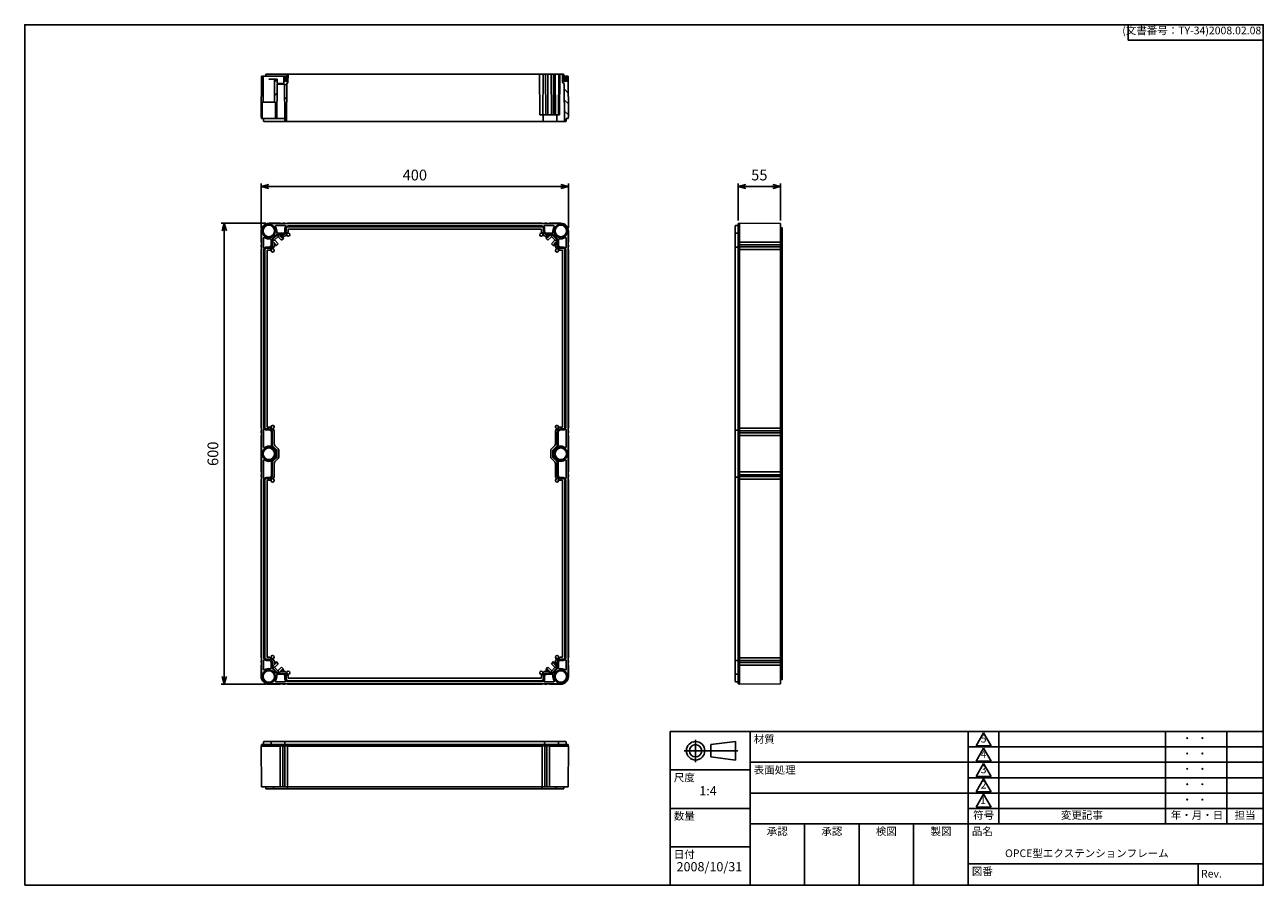
# Model space of a CAD drawing. Units: millimetres. Extents: x 0 to 1612, y 0 to 1120.
import ezdxf
from ezdxf.enums import TextEntityAlignment as Align

# ---------------------------------------------------------------- set-up
doc = ezdxf.new("R2010")
doc.units = ezdxf.units.MM
doc.header["$LTSCALE"] = 4
doc.linetypes.add('gen7a', pattern=[6.875, 4.75, -0.875, 0.375, -0.875])
doc.layers.add('7A', color=4, linetype='gen7a')
doc.layers.add('RAHM2', color=1, linetype='Continuous')
for name, color, linetype, lineweight in [('AM_5', 3, 'Continuous', 25), ('AM_8', 1, 'Continuous', 25), ('ｴｸｽﾃﾝｼｮﾝﾌﾚｰﾑ', 7, 'Continuous', 25), ('ｶﾞｽｹｯﾄ', 5, 'Continuous', 25)]:
    doc.layers.add(name, color=color, linetype=linetype, lineweight=lineweight)
doc.styles.get("Standard").update_dxf_attribs({"font": 'ISOCP.SHX', "bigfont": 'EXTFONT.SHX'})
doc.dimstyles.new('AM_ISO$0', dxfattribs={"dimtxt": 3.5, "dimasz": 2.5, "dimexe": 1, "dimexo": 1, "dimgap": 1.5, "dimtad": 1, "dimdsep": 46, "dimtxsty": 'Standard', "dimblk": 'OPEN30', "dimcen": 0, "dimclrd": 3, "dimclre": 3, "dimclrt": 2, "dimadec": 0, "dimazin": 2, "dimtp": 0.1, "dimtm": 0.1, "dimtfac": 0.71, "dimtmove": 0, "dimatfit": 3, "dimldrblk": 'OPEN30', "dimfxl": 0, "dimlwd": -1, "dimlwe": -1, "dimarcsym": 0})

# ---------------------------------------------------------------- blocks, each defined once
blk = doc.blocks.new('TK-A3')
for p, q in [((359, 280), (359, 275)), ((359, 275), (403, 275))]:
    blk.add_line(p, q)
blk.add_lwpolyline([(0, 0), (403, 0), (403, 280), (0, 280)], close=True)
at = {"insert": (402.36, 276.11), "char_height": 2.5, "width": 43.0784, "attachment_point": 9}
blk.add_mtext('(文書番号：TY-34)2008.02.08', dxfattribs=at)
blk = doc.blocks.new('TK-TITLE')
for p, q in [((-193, 50), (-193, 0)), ((0, 50), (-193, 50)), ((-167, 50), (-167, 0)), ((-96, 50), (-96, 0)), ((0, 0), (0, 50)), ((-179.72, 45.75), (-171.72, 46.75)), ((-179.72, 41.75), (-179.72, 45.75)), ((-171.72, 46.75), (-171.72, 40.75)), ((-171.72, 40.75), (-179.72, 41.75)), ((-167, 37.5), (-193, 37.5)), ((-167, 40), (-96, 40)), ((-167, 30), (-96, 30)), ((-167, 25), (-193, 25)), ((-167, 20), (-96, 20)), ((-149.25, 20), (-149.25, 0)), ((-131.5, 20), (-131.5, 0)), ((-113.75, 20), (-113.75, 0)), ((-96, 20), (0, 20)), ((-167, 12.5), (-193, 12.5)), ((-96, 7), (0, 7)), ((-21.18, 0), (-21.18, 7)), ((-193, 0), (0, 0))]:
    blk.add_line(p, q)
for radius in [3, 2]:
    blk.add_circle((-184.72, 43.75), radius)
at = {"layer": '7A'}
for q in [(-184.72, 47.32), (-188.44, 43.75), (-170.94, 43.75), (-184.72, 40.04)]:
    blk.add_line((-184.72, 43.75), q, dxfattribs=at)
at = {"layer": 'RAHM2'}
for p, q in [((-91, 49.6), (-93.42, 45.4)), ((-88.58, 45.4), (-91, 49.6)), ((-86, 50), (-86, 20)), ((-31.82, 50), (-31.82, 20)), ((-11.82, 50), (-11.82, 20)), ((-96, 45), (0, 45)), ((-93.42, 45.4), (-88.58, 45.4)), ((-91, 44.6), (-93.42, 40.4)), ((-88.58, 40.4), (-91, 44.6)), ((-93.42, 40.4), (-88.58, 40.4)), ((-96, 40), (0, 40)), ((-91, 39.6), (-93.42, 35.4)), ((-88.58, 35.4), (-91, 39.6)), ((-96, 35), (0, 35)), ((-93.42, 35.4), (-88.58, 35.4)), ((-91, 34.6), (-93.42, 30.4)), ((-88.58, 30.4), (-91, 34.6)), ((-96, 30), (0, 30)), ((-93.42, 30.4), (-88.58, 30.4)), ((-91, 29.6), (-93.42, 25.4)), ((-88.58, 25.4), (-91, 29.6)), ((-96, 25), (0, 25)), ((-93.42, 25.4), (-88.58, 25.4))]:
    blk.add_line(p, q, dxfattribs=at)
for tag, p, height in [('GEN-TITLE-MAT1', (-148.96, 43.3), 3), ('GEN-TITLE-MAT2', (-148.96, 33.3), 3), ('GEN-TITLE-DES1', (-84.14, 12.83), 3.5), ('GEN-TITLE-DES2', (-84, 9.15), 2.5), ('GEN-TITLE-NR1', (-84, 2), 3), ('GEN-TITLE-NR2', (-8, 1.71), 2.5)]:
    blk.add_attdef(tag, p, '', height=height)
for tag, p in [('GEN-TITLE-SCA', (-177.82, 28.3)), ('GEN-TITLE-QTY', (-175.61, 15.8))]:
    blk.add_attdef(tag, text='', height=3).set_placement(p, align=Align.BOTTOM_RIGHT)
blk.add_attdef('GEN-TITLE-DAT', text='', height=3).set_placement((-180.22, 3.59), align=Align.BOTTOM_CENTER)
for s, p in [('5', (-91, 45.65)), ('4', (-91, 40.65)), ('3', (-91, 35.65)), ('2', (-91, 30.65)), ('1', (-91.19, 25.65))]:
    blk.add_text(s, height=2.5, dxfattribs=at).set_placement(p, align=Align.BOTTOM_CENTER)
at = {"layer": 'RAHM2', "char_height": 2.5}
for s, insert, width, attachment_point in [('材質', (-165.8, 48.8), 60, 1), ('・  ・   ', (-22.28, 47.5), 20, 5), ('・  ・   ', (-22.28, 42.5), 20, 5), ('尺度', (-191.8, 36.3), 20, 1), ('表面処理', (-165.8, 38.8), 60, 1), ('・  ・   ', (-22.28, 37.5), 20, 5), ('・  ・   ', (-22.28, 32.5), 20, 5), ('・  ・   ', (-22.28, 27.5), 20, 5), ('符号', (-91, 22.5), 10, 5), ('変更記事', (-59, 22.5), 45, 5), ('年・月・日', (-21.56, 22.5), 20, 5), ('担当', (-5.91, 22.5), 15, 5), ('数量', (-191.8, 23.8), 20, 1), ('承認', (-158.13, 18.8), 17, 2), ('承認', (-140.38, 18.8), 17, 2), ('検図', (-122.63, 18.8), 17, 2), ('製図', (-104.88, 18.8), 17, 2), ('品名', (-94.8, 18.8), 90, 1), ('日付', (-191.8, 11.3), 60, 1), ('図番', (-94.8, 5.8), 90, 1), ('Rev.', (-16.86, 3.43), 7.9365, 5)]:
    blk.add_mtext(s, dxfattribs=dict(at, insert=insert, width=width, attachment_point=attachment_point))
blk = doc.blocks.new('_Open30')
at = {"color": 0, "linetype": 'ByBlock', "lineweight": -2}
for p, q in [((-1, 0.27), (0, 0)), ((0, 0), (-1, -0.27)), ((0, 0), (-1, 0))]:
    blk.add_line(p, q, dxfattribs=at)
blk = doc.blocks.new('*D6')
at = {"layer": 'AM_5', "color": 3}
for p, q in [((928.6, 865.1), (928.6, 913.6)), ((938.6, 909.6), (973.6, 909.6)), ((983.6, 865.2), (983.6, 913.6))]:
    blk.add_line(p, q, dxfattribs=at)
at = {"layer": 'Defpoints', "color": 0}
for p in [(983.6, 909.6), (928.6, 861.1), (983.6, 861.2)]:
    blk.add_point(p, dxfattribs=at)
at = {"layer": 'AM_5', "color": 3, "xscale": 10, "yscale": 10, "zscale": 10, "rotation": 180}
blk.add_blockref('_Open30', (928.6, 909.6), dxfattribs=at)
at = {"layer": 'AM_5', "color": 3, "xscale": 10, "yscale": 10, "zscale": 10}
blk.add_blockref('_Open30', (983.6, 909.6), dxfattribs=at)
at = {"layer": 'AM_5', "color": 2, "insert": (956.1, 922.6), "char_height": 14, "attachment_point": 5}
blk.add_mtext('55', dxfattribs=at)
blk = doc.blocks.new('*D7')
at = {"layer": 'AM_5', "color": 3}
for p, q in [((313.7, 861.6), (255.7, 861.6)), ((259.7, 851.6), (259.7, 271.6)), ((313.7, 261.6), (255.7, 261.6))]:
    blk.add_line(p, q, dxfattribs=at)
at = {"layer": 'Defpoints', "color": 0}
for p in [(317.7, 861.6), (259.7, 261.6), (317.7, 261.6)]:
    blk.add_point(p, dxfattribs=at)
at = {"layer": 'AM_5', "color": 3, "xscale": 10, "yscale": 10, "zscale": 10}
for p, rotation in [((259.7, 861.6), 90), ((259.7, 261.6), 270)]:
    blk.add_blockref('_Open30', p, dxfattribs=dict(at, rotation=rotation))
at = {"layer": 'AM_5', "color": 2, "insert": (246.7, 561.6), "char_height": 14, "attachment_point": 5, "rotation": 90}
blk.add_mtext('600', dxfattribs=at)
blk = doc.blocks.new('*D8')
at = {"layer": 'AM_5', "color": 3}
for p, q in [((307.7, 855.6), (307.7, 913.6)), ((697.7, 909.6), (317.7, 909.6)), ((707.7, 855.6), (707.7, 913.6))]:
    blk.add_line(p, q, dxfattribs=at)
at = {"layer": 'Defpoints', "color": 0}
for p in [(307.7, 909.6), (307.7, 851.6), (707.7, 851.6)]:
    blk.add_point(p, dxfattribs=at)
at = {"layer": 'AM_5', "color": 3, "xscale": 10, "yscale": 10, "zscale": 10, "rotation": 180}
blk.add_blockref('_Open30', (307.7, 909.6), dxfattribs=at)
at = {"layer": 'AM_5', "color": 3, "xscale": 10, "yscale": 10, "zscale": 10}
blk.add_blockref('_Open30', (707.7, 909.6), dxfattribs=at)
at = {"layer": 'AM_5', "color": 2, "insert": (507.7, 922.6), "char_height": 14, "attachment_point": 5}
blk.add_mtext('400', dxfattribs=at)

msp = doc.modelspace()

# ---------------------------------------------------------------- hatches: boundary and pattern name
at = {"layer": 'AM_8'}
h = msp.add_hatch(dxfattribs=at)
h.set_pattern_fill('_U', color=256, scale=7.5, angle=45, style=0, pattern_type=0)
h.set_pattern_definition([(45, (-249.601, -218.596), (-5.3033, 5.3033), [])])
h.paths.add_polyline_path([(308.174, 999.598), (308.174, 998.098), (308.974, 998.098), (308.974, 1019.098), (310.17, 1019.098), (310.17, 1053.098), (308.138, 1053.098), (307.674, 999.898)])
h = msp.add_hatch(dxfattribs=at)
h.set_pattern_fill('_U', color=256, scale=12.5, angle=45, style=0, pattern_type=0)
h.set_pattern_definition([(45, (-249.601, -218.596), (-8.83883, 8.83883), [])])
edge = h.paths.add_edge_path()
edge.add_arc((339.887, 1047.798), 1.8, 270, 359.5, ccw=False)
edge.add_line((339.887, 1045.998), (339.851, 1045.998))
edge.add_arc((339.851, 1047.798), 1.8, 180.5, 270, ccw=False)
edge.add_line((338.051, 1047.782), (338.006, 1052.899))
edge.add_arc((337.806, 1052.898), 0.2, 0.5, 90)
edge.add_line((337.806, 1053.098), (337.303, 1053.098))
edge.add_line((337.303, 1053.098), (337.386, 1043.598))
edge.add_line((337.386, 1043.598), (328.438, 1043.598))
edge.add_line((328.438, 1043.598), (328.486, 1048.998))
edge.add_line((328.486, 1048.998), (325.178, 1048.998))
edge.add_line((325.178, 1048.998), (325.178, 1019.098))
edge.add_line((325.178, 1019.098), (326.374, 1019.098))
edge.add_line((326.374, 1019.098), (326.374, 998.098))
edge.add_line((326.374, 998.098), (328.041, 998.098))
edge.add_line((328.041, 998.098), (328.43, 1042.598))
edge.add_line((328.43, 1042.598), (337.907, 1042.598))
edge.add_line((337.907, 1042.598), (338.296, 998.098))
edge.add_line((338.296, 998.098), (338.596, 998.098))
edge.add_line((338.596, 998.098), (338.624, 994.898))
edge.add_line((338.624, 994.898), (339.024, 994.098))
edge.add_line((339.024, 994.098), (340.224, 994.098))
edge.add_line((340.224, 994.098), (340.624, 994.898))
edge.add_line((340.624, 994.898), (341.046, 1043.314))
edge.add_arc((341.346, 1043.311), 0.3, 120, 179.5, ccw=False)
edge.add_line((341.196, 1043.571), (342.111, 1044.099))
edge.add_arc((341.611, 1044.965), 1, 300, 359.5)
edge.add_line((342.611, 1044.956), (342.703, 1055.498))
edge.add_line((342.703, 1055.498), (341.953, 1055.498))
edge.add_arc((341.953, 1055.298), 0.2, 90, 179.5)
edge.add_line((341.753, 1055.299), (341.687, 1047.782))
h = msp.add_hatch(dxfattribs=at)
h.set_pattern_fill('_U', color=256, scale=10, angle=-45, style=0, pattern_type=0)
h.set_pattern_definition([(315, (-2.133, 1146.727), (7.07107, 7.07107), [])])
edge = h.paths.add_edge_path()
edge.add_arc((701.361, 1055.298), 0.2, 0.5, 90)
edge.add_line((701.361, 1055.498), (699.795, 1055.498))
edge.add_line((699.795, 1055.498), (699.883, 1045.429))
edge.add_arc((700.883, 1045.438), 1, 180.5, 240)
edge.add_line((700.383, 1044.572), (702.117, 1043.571))
edge.add_arc((701.967, 1043.311), 0.3, 0.5, 60, ccw=False)
edge.add_line((702.267, 1043.314), (702.69, 994.898))
edge.add_line((702.69, 994.898), (703.09, 994.098))
edge.add_line((703.09, 994.098), (704.29, 994.098))
edge.add_line((704.29, 994.098), (704.69, 994.898))
edge.add_line((704.69, 994.898), (704.718, 998.098))
edge.add_line((704.718, 998.098), (707.174, 998.098))
edge.add_line((707.174, 998.098), (707.174, 999.598))
edge.add_line((707.174, 999.598), (707.674, 999.898))
edge.add_line((707.674, 999.898), (707.21, 1053.098))
edge.add_line((707.21, 1053.098), (705.507, 1053.098))
edge.add_arc((705.507, 1052.898), 0.2, 90, 179.5)
edge.add_line((705.307, 1052.899), (705.263, 1047.782))
edge.add_arc((703.463, 1047.798), 1.8, -90, -0.5, ccw=False)
edge.add_line((703.463, 1045.998), (703.426, 1045.998))
edge.add_arc((703.426, 1047.798), 1.8, 180.5, 270, ccw=False)
edge.add_line((701.626, 1047.782), (701.561, 1055.299))
at = {"layer": 'ｶﾞｽｹｯﾄ'}
h = msp.add_hatch(color=256, dxfattribs=at)
edge = h.paths.add_edge_path()
edge.add_line((339.887, 1045.998), (339.851, 1045.998))
edge.add_arc((339.851, 1047.798), 1.8, 540.5, 630, ccw=False)
edge.add_line((338.051, 1047.782), (338.028, 1050.413))
edge.add_arc((339.828, 1050.398), 1.8, 450, 539.5, ccw=False)
edge.add_line((339.828, 1052.198), (339.91, 1052.198))
edge.add_arc((339.91, 1050.398), 1.8, 360.5, 450, ccw=False)
edge.add_line((341.71, 1050.413), (341.687, 1047.782))
edge.add_arc((339.887, 1047.798), 1.8, 270, 359.5, ccw=False)
h = msp.add_hatch(color=256, dxfattribs=at)
edge = h.paths.add_edge_path()
edge.add_line((703.426, 1045.998), (703.463, 1045.998))
edge.add_arc((703.463, 1047.798), 1.8, -90, -0.5)
edge.add_line((705.263, 1047.782), (705.285, 1050.413))
edge.add_arc((703.486, 1050.398), 1.8, 0.5, 90)
edge.add_line((703.486, 1052.198), (703.403, 1052.198))
edge.add_arc((703.403, 1050.398), 1.8, 90, 179.5)
edge.add_line((701.603, 1050.413), (701.626, 1047.782))
edge.add_arc((703.426, 1047.798), 1.8, 180.5, 270)

# ---------------------------------------------------------------- linework, layer by layer
at = {"layer": 'ｴｸｽﾃﾝｼｮﾝﾌﾚｰﾑ'}
for p, q in [((307.674, 999.898), (308.138, 1053.098)), ((341.738, 1053.098), (308.138, 1053.098)), ((310.17, 1019.098), (310.17, 1053.098)), ((313.768, 1053.098), (313.787, 1055.299)), ((313.987, 1055.498), (701.361, 1055.498)), ((328.486, 1048.998), (317.674, 1048.998)), ((325.178, 1019.098), (325.178, 1048.998)), ((328.486, 1048.998), (328.438, 1043.598)), ((337.303, 1053.098), (337.386, 1043.598)), ((338.051, 1047.782), (338.006, 1052.899)), ((341.687, 1047.782), (341.753, 1055.299)), ((342.611, 1044.956), (342.703, 1055.498)), ((669.8, 1055.498), (670.262, 1002.598)), ((674.417, 1002.598), (674.879, 1055.498)), ((678.212, 1002.598), (677.751, 1055.498)), ((681.041, 1002.598), (681.041, 1055.498)), ((685.484, 1002.598), (685.022, 1055.498)), ((688.313, 1002.598), (688.313, 1055.498)), ((688.945, 1002.598), (689.407, 1055.498)), ((690.692, 1002.598), (690.23, 1055.498)), ((694.847, 1002.598), (695.309, 1055.498)), ((695.869, 1002.598), (696.331, 1055.498)), ((699.883, 1045.429), (699.795, 1055.498)), ((701.626, 1047.782), (701.561, 1055.299)), ((701.575, 1053.098), (707.21, 1053.098)), ((705.263, 1047.782), (705.307, 1052.899)), ((707.674, 999.898), (707.21, 1053.098)), ((328.43, 1042.598), (328.041, 998.098)), ((328.43, 1042.598), (337.907, 1042.598)), ((337.386, 1043.598), (328.438, 1043.598)), ((337.907, 1042.598), (338.296, 998.098)), ((339.851, 1045.998), (339.887, 1045.998)), ((340.624, 994.898), (341.046, 1043.314)), ((342.111, 1044.099), (341.196, 1043.571)), ((700.383, 1044.572), (702.117, 1043.571)), ((702.69, 994.898), (702.267, 1043.314)), ((703.463, 1045.998), (703.426, 1045.998)), ((326.374, 1019.098), (308.974, 1019.098)), ((308.974, 1019.098), (308.974, 998.098)), ((326.374, 1019.098), (326.374, 998.098)), ((308.174, 999.598), (307.674, 999.898)), ((308.174, 999.598), (308.174, 998.098)), ((670.262, 1002.598), (695.869, 1002.598)), ((674.725, 994.898), (674.657, 1002.598)), ((692.724, 994.898), (692.657, 1002.598)), ((707.174, 999.598), (707.674, 999.898)), ((707.174, 999.598), (707.174, 998.098)), ((308.174, 998.098), (338.596, 998.098)), ((310.631, 998.098), (310.659, 994.898)), ((310.659, 994.898), (311.059, 994.098)), ((311.059, 994.098), (704.29, 994.098)), ((338.596, 998.098), (338.624, 994.898)), ((338.624, 994.898), (339.024, 994.098)), ((340.224, 994.098), (340.624, 994.898)), ((675.125, 994.098), (674.725, 994.898)), ((693.124, 994.098), (692.724, 994.898)), ((703.09, 994.098), (702.69, 994.898)), ((704.69, 994.898), (704.29, 994.098)), ((704.718, 998.098), (704.69, 994.898)), ((707.174, 998.098), (704.718, 998.098)), ((311.842, 856.355), (310.913, 857.108)), ((312.952, 857.464), (312.199, 858.394)), ((316.89, 859.096), (316.765, 860.285)), ((332.124, 861.633), (317.674, 861.633)), ((697.674, 861.133), (317.674, 861.133)), ((318.458, 859.096), (318.583, 860.285)), ((322.397, 857.464), (323.149, 858.394)), ((323.506, 856.355), (324.435, 857.108)), ((338.659, 858.648), (327.081, 858.648)), ((335.924, 861.333), (332.424, 861.333)), ((338.124, 861.633), (336.224, 861.633)), ((341.924, 861.333), (338.424, 861.333)), ((338.659, 851.148), (338.659, 854.648)), ((339.059, 851.148), (339.059, 854.648)), ((340.224, 854.648), (340.224, 851.148)), ((673.124, 861.633), (342.224, 861.633)), ((342.624, 857.048), (672.725, 857.048)), ((672.69, 858.248), (342.659, 858.248)), ((673.424, 861.333), (676.924, 861.333)), ((675.125, 854.648), (675.125, 851.148)), ((676.29, 851.148), (676.29, 854.648)), ((676.69, 858.648), (688.267, 858.648)), ((676.69, 851.148), (676.69, 854.648)), ((677.224, 861.633), (679.124, 861.633)), ((679.424, 861.333), (682.924, 861.333)), ((683.224, 861.633), (697.674, 861.633)), ((691.842, 856.355), (690.913, 857.108)), ((692.952, 857.464), (692.199, 858.394)), ((696.89, 859.096), (696.765, 860.285)), ((698.458, 859.096), (698.583, 860.285)), ((702.397, 857.464), (703.149, 858.394)), ((703.506, 856.355), (704.435, 857.108)), ((925.41, 858.648), (924.61, 858.248)), ((924.61, 858.248), (924.61, 265.017)), ((928.61, 858.676), (925.41, 858.648)), ((928.61, 861.133), (928.61, 262.133)), ((930.11, 861.133), (928.61, 861.133)), ((930.11, 861.133), (930.41, 861.633)), ((930.11, 861.133), (930.11, 262.133)), ((930.41, 861.633), (930.41, 836.883)), ((930.41, 861.633), (983.61, 861.168)), ((983.61, 861.168), (983.61, 262.097)), ((983.61, 855.538), (985.812, 855.519)), ((986.01, 855.319), (986.01, 267.946)), ((307.674, 837.183), (307.674, 851.633)), ((308.174, 271.633), (308.174, 851.633)), ((310.211, 852.417), (309.022, 852.542)), ((310.211, 850.848), (309.022, 850.723)), ((310.659, 830.648), (310.659, 842.226)), ((311.842, 846.91), (310.913, 846.158)), ((312.952, 845.801), (312.199, 844.871)), ((316.89, 844.17), (316.765, 842.98)), ((318.458, 844.17), (318.583, 842.98)), ((320.659, 840.443), (320.659, 833.148)), ((321.059, 839.4), (321.059, 833.148)), ((321.82, 841.239), (328.068, 847.487)), ((322.224, 833.148), (322.224, 839.4)), ((325.409, 839.454), (322.225, 839.454)), ((322.397, 845.801), (323.149, 844.871)), ((328.892, 846.663), (322.644, 840.415)), ((323.506, 846.91), (324.435, 846.158)), ((324.835, 839.454), (329.853, 844.471)), ((325.137, 852.417), (326.326, 852.542)), ((325.137, 850.848), (326.326, 850.723)), ((329.864, 834.999), (325.409, 839.454)), ((328.864, 848.648), (336.159, 848.648)), ((329.853, 843.897), (329.853, 847.082)), ((334.307, 839.443), (329.853, 843.897)), ((329.906, 848.248), (336.159, 848.248)), ((336.159, 847.083), (329.906, 847.083)), ((331.75, 845.821), (331.749, 847.083)), ((331.75, 845.821), (334.667, 842.904)), ((332.867, 844.704), (336.409, 844.704)), ((337.136, 842.271), (334.307, 839.443)), ((334.667, 842.904), (336.503, 842.904)), ((336.503, 842.904), (337.136, 842.271)), ((338.955, 848.198), (340.936, 846.874)), ((342.024, 848.558), (340.003, 849.827)), ((342.703, 850.998), (342.703, 853.454)), ((672.345, 853.754), (343.003, 853.754)), ((672.645, 850.998), (672.645, 853.454)), ((673.324, 848.558), (675.345, 849.827)), ((676.393, 848.198), (674.412, 846.874)), ((678.845, 842.904), (678.212, 842.271)), ((678.212, 842.271), (681.041, 839.443)), ((680.681, 842.904), (678.845, 842.904)), ((682.481, 844.704), (678.94, 844.704)), ((686.485, 848.648), (679.19, 848.648)), ((685.442, 848.248), (679.19, 848.248)), ((679.19, 847.083), (685.442, 847.083)), ((683.598, 845.821), (680.681, 842.904)), ((681.041, 839.443), (685.496, 843.897)), ((683.598, 845.821), (683.599, 847.083)), ((685.484, 834.999), (689.939, 839.454)), ((685.496, 843.897), (685.496, 847.082)), ((690.513, 839.454), (685.496, 844.471)), ((686.457, 846.663), (692.704, 840.415)), ((693.528, 841.239), (687.28, 847.487)), ((690.211, 852.417), (689.022, 852.542)), ((690.211, 850.848), (689.022, 850.723)), ((689.939, 839.454), (693.124, 839.454)), ((691.842, 846.91), (690.913, 846.158)), ((692.952, 845.801), (692.199, 844.871)), ((693.124, 833.148), (693.124, 839.4)), ((694.29, 839.4), (694.29, 833.148)), ((694.69, 840.443), (694.69, 833.148)), ((696.89, 844.17), (696.765, 842.98)), ((698.458, 844.17), (698.583, 842.98)), ((702.397, 845.801), (703.149, 844.871)), ((703.506, 846.91), (704.435, 846.158)), ((704.69, 830.648), (704.69, 842.226)), ((705.137, 852.417), (706.326, 852.542)), ((705.137, 850.848), (706.326, 850.723)), ((707.174, 271.633), (707.174, 851.633)), ((707.674, 837.183), (707.674, 851.633)), ((925.41, 848.648), (924.61, 848.248)), ((928.61, 848.676), (925.41, 848.648)), ((983.61, 845.541), (985.812, 845.522)), ((307.674, 831.183), (307.674, 833.083)), ((307.674, 595.183), (307.674, 827.083)), ((307.974, 833.383), (307.974, 836.883)), ((307.974, 827.383), (307.974, 830.883)), ((311.059, 596.289), (311.059, 826.648)), ((312.259, 826.683), (312.259, 596.254)), ((318.159, 830.648), (314.659, 830.648)), ((318.159, 830.248), (314.659, 830.248)), ((314.659, 829.083), (318.159, 829.083)), ((315.553, 596.533), (315.553, 826.304)), ((318.309, 826.604), (315.853, 826.604)), ((320.749, 827.282), (319.479, 829.304)), ((321.109, 830.351), (322.432, 828.371)), ((323.485, 837.557), (322.224, 837.557)), ((323.485, 837.557), (326.403, 834.64)), ((324.603, 836.44), (324.603, 832.898)), ((326.403, 834.64), (326.403, 832.804)), ((326.403, 832.804), (327.036, 832.171)), ((327.036, 832.171), (329.864, 834.999)), ((688.313, 832.171), (685.484, 834.999)), ((688.945, 832.804), (688.313, 832.171)), ((691.863, 837.557), (688.945, 834.64)), ((688.945, 834.64), (688.945, 832.804)), ((690.745, 836.44), (690.745, 832.898)), ((691.863, 837.557), (693.124, 837.557)), ((694.24, 830.351), (692.916, 828.371)), ((694.599, 827.282), (695.869, 829.304)), ((697.04, 826.604), (699.495, 826.604)), ((697.19, 830.648), (700.69, 830.648)), ((697.19, 830.248), (700.69, 830.248)), ((700.69, 829.083), (697.19, 829.083)), ((699.795, 596.533), (699.795, 826.304)), ((703.09, 826.683), (703.09, 596.254)), ((704.29, 596.289), (704.29, 826.648)), ((707.374, 833.383), (707.374, 836.883)), ((707.374, 827.383), (707.374, 830.883)), ((707.674, 831.183), (707.674, 833.083)), ((707.674, 595.183), (707.674, 827.083)), ((925.41, 830.648), (924.61, 830.248)), ((928.61, 830.676), (925.41, 830.648)), ((983.61, 836.883), (930.11, 836.883)), ((983.61, 833.383), (930.11, 833.383)), ((983.61, 830.883), (930.11, 830.883)), ((983.61, 827.383), (930.11, 827.383)), ((930.41, 833.383), (930.41, 830.883)), ((930.41, 827.383), (930.41, 594.883)), ((983.61, 827.541), (985.812, 827.522)), ((307.674, 589.183), (307.674, 591.083)), ((307.674, 538.183), (307.674, 585.083)), ((307.974, 591.383), (307.974, 594.883)), ((307.974, 585.383), (307.974, 588.883)), ((310.674, 592.788), (310.674, 570.503)), ((318.154, 593.854), (314.659, 593.854)), ((314.659, 592.689), (318.154, 592.689)), ((315.853, 596.233), (318.405, 596.233)), ((320.871, 595.531), (319.602, 593.587)), ((321.054, 589.789), (321.054, 572.339)), ((322.543, 594.437), (321.234, 592.442)), ((322.22, 572.908), (322.22, 589.789)), ((324.699, 589.939), (324.699, 574.351)), ((690.65, 589.939), (690.65, 574.351)), ((692.805, 594.437), (694.114, 592.442)), ((693.129, 572.908), (693.129, 589.789)), ((694.294, 589.789), (694.294, 572.339)), ((694.477, 595.531), (695.746, 593.587)), ((699.495, 596.233), (696.944, 596.233)), ((697.194, 593.854), (700.69, 593.854)), ((700.69, 592.689), (697.194, 592.689)), ((704.674, 592.788), (704.674, 570.503)), ((707.374, 591.383), (707.374, 594.883)), ((707.374, 585.383), (707.374, 588.883)), ((707.674, 589.183), (707.674, 591.083)), ((707.674, 538.183), (707.674, 585.083)), ((925.41, 592.289), (924.61, 592.689)), ((928.61, 592.261), (925.41, 592.289)), ((983.61, 594.883), (930.11, 594.883)), ((983.61, 591.383), (930.11, 591.383)), ((983.61, 588.883), (930.11, 588.883)), ((983.61, 585.383), (930.11, 585.383)), ((930.41, 591.383), (930.41, 588.883)), ((930.41, 585.383), (930.41, 537.883)), ((311.842, 566.355), (310.913, 567.108)), ((312.952, 567.464), (312.199, 568.394)), ((316.89, 569.096), (316.765, 570.285)), ((318.458, 569.096), (318.583, 570.285)), ((321.64, 571.011), (326.824, 565.828)), ((322.397, 567.464), (323.149, 568.394)), ((322.805, 571.494), (327.901, 566.398)), ((323.506, 566.355), (324.435, 567.108)), ((325.577, 572.23), (329.795, 568.011)), ((327.029, 557.932), (327.029, 565.333)), ((328.194, 557.574), (328.194, 565.691)), ((330.674, 557.375), (330.674, 565.89)), ((684.674, 557.375), (684.674, 565.89)), ((689.771, 572.23), (685.553, 568.011)), ((687.154, 557.574), (687.154, 565.691)), ((692.543, 571.494), (687.447, 566.398)), ((688.319, 557.932), (688.319, 565.333)), ((693.708, 571.011), (688.524, 565.828)), ((691.842, 566.355), (690.913, 567.108)), ((692.952, 567.464), (692.199, 568.394)), ((696.89, 569.096), (696.765, 570.285)), ((698.458, 569.096), (698.583, 570.285)), ((702.397, 567.464), (703.149, 568.394)), ((703.506, 566.355), (704.435, 567.108)), ((310.211, 562.417), (309.022, 562.542)), ((310.211, 560.848), (309.022, 560.723)), ((310.674, 530.477), (310.674, 552.762)), ((311.842, 556.91), (310.913, 556.158)), ((312.952, 555.801), (312.199, 554.871)), ((316.89, 554.17), (316.765, 552.98)), ((318.458, 554.17), (318.583, 552.98)), ((321.054, 533.477), (321.054, 550.926)), ((321.64, 552.254), (326.824, 557.437)), ((322.22, 550.357), (322.22, 533.477)), ((322.397, 555.801), (323.149, 554.871)), ((322.805, 551.771), (327.901, 556.867)), ((323.506, 556.91), (324.435, 556.158)), ((324.699, 533.327), (324.699, 548.914)), ((325.137, 562.417), (326.326, 562.542)), ((325.137, 560.848), (326.326, 560.723)), ((325.577, 551.036), (329.795, 555.254)), ((689.771, 551.036), (685.553, 555.254)), ((692.543, 551.771), (687.447, 556.867)), ((693.708, 552.254), (688.524, 557.437)), ((690.211, 562.417), (689.022, 562.542)), ((690.211, 560.848), (689.022, 560.723)), ((690.65, 533.327), (690.65, 548.914)), ((691.842, 556.91), (690.913, 556.158)), ((692.952, 555.801), (692.199, 554.871)), ((693.129, 550.357), (693.129, 533.477)), ((694.294, 533.477), (694.294, 550.926)), ((696.89, 554.17), (696.765, 552.98)), ((698.458, 554.17), (698.583, 552.98)), ((702.397, 555.801), (703.149, 554.871)), ((703.506, 556.91), (704.435, 556.158)), ((704.674, 530.477), (704.674, 552.762)), ((705.137, 562.417), (706.326, 562.542)), ((705.137, 560.848), (706.326, 560.723)), ((307.674, 534.083), (307.674, 532.183)), ((307.974, 537.883), (307.974, 534.383)), ((707.374, 537.883), (707.374, 534.383)), ((707.674, 534.083), (707.674, 532.183)), ((983.61, 537.883), (930.11, 537.883)), ((983.61, 534.383), (930.11, 534.383)), ((930.41, 534.383), (930.41, 531.883)), ((307.674, 528.083), (307.674, 296.183)), ((307.974, 531.883), (307.974, 528.383)), ((311.059, 526.977), (311.059, 296.617)), ((312.259, 296.582), (312.259, 527.012)), ((314.659, 530.577), (318.154, 530.577)), ((318.154, 529.412), (314.659, 529.412)), ((315.553, 526.733), (315.553, 296.961)), ((315.853, 527.033), (318.405, 527.033)), ((320.871, 527.734), (319.602, 529.678)), ((322.543, 528.828), (321.234, 530.823)), ((692.805, 528.828), (694.114, 530.823)), ((694.477, 527.734), (695.746, 529.678)), ((699.495, 527.033), (696.944, 527.033)), ((700.69, 530.577), (697.194, 530.577)), ((697.194, 529.412), (700.69, 529.412)), ((699.795, 526.733), (699.795, 296.961)), ((703.09, 296.582), (703.09, 527.012)), ((704.29, 526.977), (704.29, 296.617)), ((707.374, 531.883), (707.374, 528.383)), ((707.674, 528.083), (707.674, 296.183)), ((925.41, 530.977), (924.61, 530.577)), ((928.61, 531.005), (925.41, 530.977)), ((983.61, 531.883), (930.11, 531.883)), ((983.61, 528.383), (930.11, 528.383)), ((930.41, 528.383), (930.41, 295.883)), ((307.674, 292.083), (307.674, 290.183)), ((307.974, 295.883), (307.974, 292.383)), ((310.659, 292.617), (310.659, 281.04)), ((314.659, 294.182), (318.159, 294.182)), ((318.159, 293.017), (314.659, 293.017)), ((318.159, 292.617), (314.659, 292.617)), ((318.309, 296.661), (315.853, 296.661)), ((320.749, 295.983), (319.479, 293.962)), ((321.109, 292.914), (322.432, 294.895)), ((324.603, 286.826), (324.603, 290.367)), ((326.403, 290.462), (327.036, 291.094)), ((326.403, 288.626), (326.403, 290.462)), ((327.036, 291.094), (329.864, 288.266)), ((688.313, 291.094), (685.484, 288.266)), ((688.945, 290.462), (688.313, 291.094)), ((688.945, 288.626), (688.945, 290.462)), ((690.745, 286.826), (690.745, 290.367)), ((694.24, 292.914), (692.916, 294.895)), ((694.599, 295.983), (695.869, 293.962)), ((697.04, 296.661), (699.495, 296.661)), ((700.69, 294.182), (697.19, 294.182)), ((697.19, 293.017), (700.69, 293.017)), ((697.19, 292.617), (700.69, 292.617)), ((704.69, 292.617), (704.69, 281.04)), ((707.374, 295.883), (707.374, 292.383)), ((707.674, 292.083), (707.674, 290.183)), ((925.41, 292.617), (924.61, 293.017)), ((928.61, 292.589), (925.41, 292.617)), ((983.61, 295.883), (930.11, 295.883)), ((983.61, 292.383), (930.11, 292.383)), ((930.41, 289.883), (930.41, 292.383)), ((983.61, 295.725), (985.812, 295.744)), ((307.674, 286.083), (307.674, 271.633)), ((307.974, 289.883), (307.974, 286.383)), ((311.842, 276.355), (310.913, 277.108)), ((312.952, 277.464), (312.199, 278.394)), ((316.89, 279.096), (316.765, 280.285)), ((318.458, 279.096), (318.583, 280.285)), ((320.659, 282.822), (320.659, 290.117)), ((321.059, 283.865), (321.059, 290.117)), ((321.82, 282.026), (328.068, 275.779)), ((322.224, 290.117), (322.224, 283.865)), ((323.485, 285.708), (322.224, 285.708)), ((325.409, 283.811), (322.225, 283.811)), ((322.397, 277.464), (323.149, 278.394)), ((328.892, 276.602), (322.644, 282.85)), ((323.485, 285.708), (326.403, 288.626)), ((323.506, 276.355), (324.435, 277.108)), ((324.835, 283.811), (329.853, 278.794)), ((329.864, 288.266), (325.409, 283.811)), ((328.864, 274.617), (336.159, 274.617)), ((334.307, 283.823), (329.853, 279.368)), ((329.853, 279.368), (329.853, 276.183)), ((336.159, 276.182), (329.906, 276.182)), ((329.906, 275.017), (336.159, 275.017)), ((331.75, 277.444), (331.749, 276.182)), ((331.75, 277.444), (334.667, 280.361)), ((332.867, 278.561), (336.409, 278.561)), ((337.136, 280.994), (334.307, 283.823)), ((334.667, 280.361), (336.503, 280.361)), ((336.503, 280.361), (337.136, 280.994)), ((338.955, 275.067), (340.936, 276.391)), ((342.024, 274.708), (340.003, 273.438)), ((673.324, 274.708), (675.345, 273.438)), ((676.393, 275.067), (674.412, 276.391)), ((678.212, 280.994), (681.041, 283.823)), ((678.845, 280.361), (678.212, 280.994)), ((680.681, 280.361), (678.845, 280.361)), ((682.481, 278.561), (678.94, 278.561)), ((679.19, 276.182), (685.442, 276.182)), ((685.442, 275.017), (679.19, 275.017)), ((686.485, 274.617), (679.19, 274.617)), ((683.598, 277.444), (680.681, 280.361)), ((681.041, 283.823), (685.496, 279.368)), ((683.598, 277.444), (683.599, 276.182)), ((685.484, 288.266), (689.939, 283.811)), ((690.513, 283.811), (685.496, 278.794)), ((685.496, 279.368), (685.496, 276.183)), ((686.457, 276.602), (692.704, 282.85)), ((693.528, 282.026), (687.28, 275.779)), ((691.863, 285.708), (688.945, 288.626)), ((689.939, 283.811), (693.124, 283.811)), ((691.842, 276.355), (690.913, 277.108)), ((691.863, 285.708), (693.124, 285.708)), ((692.952, 277.464), (692.199, 278.394)), ((693.124, 290.117), (693.124, 283.865)), ((694.29, 283.865), (694.29, 290.117)), ((694.69, 282.822), (694.69, 290.117)), ((696.89, 279.096), (696.765, 280.285)), ((698.458, 279.096), (698.583, 280.285)), ((702.397, 277.464), (703.149, 278.394)), ((703.506, 276.355), (704.435, 277.108)), ((707.374, 289.883), (707.374, 286.383)), ((707.674, 286.083), (707.674, 271.633)), ((925.41, 274.617), (924.61, 275.017)), ((928.61, 274.589), (925.41, 274.617)), ((983.61, 289.883), (930.11, 289.883)), ((983.61, 286.383), (930.11, 286.383)), ((930.41, 261.633), (930.41, 286.383)), ((983.61, 277.725), (985.812, 277.744)), ((310.211, 272.417), (309.022, 272.542)), ((310.211, 270.848), (309.022, 270.723)), ((311.842, 266.91), (310.913, 266.158)), ((312.952, 265.801), (312.199, 264.871)), ((316.89, 264.17), (316.765, 262.98)), ((697.674, 262.133), (317.674, 262.133)), ((332.124, 261.633), (317.674, 261.633)), ((318.458, 264.17), (318.583, 262.98)), ((322.397, 265.801), (323.149, 264.871)), ((323.506, 266.91), (324.435, 266.158)), ((325.137, 272.417), (326.326, 272.542)), ((325.137, 270.848), (326.326, 270.723)), ((338.659, 264.617), (327.081, 264.617)), ((335.924, 261.933), (332.424, 261.933)), ((338.124, 261.633), (336.224, 261.633)), ((341.924, 261.933), (338.424, 261.933)), ((338.659, 272.117), (338.659, 268.617)), ((339.059, 272.117), (339.059, 268.617)), ((340.224, 268.617), (340.224, 272.117)), ((673.124, 261.633), (342.224, 261.633)), ((342.624, 266.217), (672.725, 266.217)), ((672.69, 265.017), (342.659, 265.017)), ((342.703, 272.267), (342.703, 269.811)), ((672.345, 269.511), (343.003, 269.511)), ((672.645, 272.267), (672.645, 269.811)), ((673.424, 261.933), (676.924, 261.933)), ((675.125, 268.617), (675.125, 272.117)), ((676.29, 272.117), (676.29, 268.617)), ((676.69, 272.117), (676.69, 268.617)), ((676.69, 264.617), (688.267, 264.617)), ((677.224, 261.633), (679.124, 261.633)), ((679.424, 261.933), (682.924, 261.933)), ((683.224, 261.633), (697.674, 261.633)), ((690.211, 272.417), (689.022, 272.542)), ((690.211, 270.848), (689.022, 270.723)), ((691.842, 266.91), (690.913, 266.158)), ((692.952, 265.801), (692.199, 264.871)), ((696.89, 264.17), (696.765, 262.98)), ((698.458, 264.17), (698.583, 262.98)), ((702.397, 265.801), (703.149, 264.871)), ((703.506, 266.91), (704.435, 266.158)), ((705.137, 272.417), (706.326, 272.542)), ((705.137, 270.848), (706.326, 270.723)), ((925.41, 264.617), (924.61, 265.017)), ((928.61, 264.589), (925.41, 264.617)), ((930.11, 262.133), (928.61, 262.133)), ((930.11, 262.133), (930.41, 261.633)), ((930.41, 261.633), (983.61, 262.097)), ((983.61, 267.727), (985.812, 267.746)), ((308.174, 181.495), (307.674, 181.195)), ((307.674, 181.195), (332.424, 181.195)), ((307.674, 181.195), (308.138, 127.995)), ((308.174, 182.995), (707.174, 182.995)), ((308.174, 181.495), (308.174, 182.995)), ((308.174, 181.495), (707.174, 181.495)), ((310.631, 182.995), (310.659, 186.195)), ((310.659, 186.195), (311.059, 186.995)), ((311.059, 186.995), (704.29, 186.995)), ((320.631, 182.995), (320.659, 186.195)), ((320.659, 186.195), (321.059, 186.995)), ((332.424, 127.995), (332.424, 181.495)), ((335.924, 127.995), (335.924, 181.495)), ((335.924, 181.195), (338.424, 181.195)), ((338.424, 127.995), (338.424, 181.495)), ((338.631, 182.995), (338.659, 186.195)), ((338.659, 186.195), (339.059, 186.995)), ((341.924, 127.995), (341.924, 181.495)), ((341.924, 181.195), (673.424, 181.195)), ((673.424, 127.995), (673.424, 181.495)), ((676.69, 186.195), (676.29, 186.995)), ((676.718, 182.995), (676.69, 186.195)), ((676.924, 127.995), (676.924, 181.495)), ((679.424, 181.195), (676.924, 181.195)), ((679.424, 127.995), (679.424, 181.495)), ((682.924, 127.995), (682.924, 181.495)), ((707.674, 181.195), (682.924, 181.195)), ((694.69, 186.195), (694.29, 186.995)), ((694.718, 182.995), (694.69, 186.195)), ((704.69, 186.195), (704.29, 186.995)), ((704.718, 182.995), (704.69, 186.195)), ((707.174, 181.495), (707.174, 182.995)), ((707.174, 181.495), (707.674, 181.195)), ((707.674, 181.195), (707.21, 127.995)), ((308.138, 127.995), (707.21, 127.995)), ((313.768, 127.995), (313.787, 125.793)), ((313.987, 125.595), (701.361, 125.595)), ((323.766, 127.995), (323.785, 125.793)), ((341.766, 127.995), (341.785, 125.793)), ((673.582, 127.995), (673.563, 125.793)), ((691.582, 127.995), (691.563, 125.793)), ((701.58, 127.995), (701.561, 125.793))]:
    msp.add_line(p, q, dxfattribs=at)
for centre, radius in [((317.674, 851.633), 8.7), ((317.674, 851.633), 7.504), ((697.674, 851.633), 8.7), ((697.674, 851.633), 7.504), ((343.009, 846.728), 2.078), ((672.34, 846.728), 2.078), ((322.579, 826.298), 2.078), ((692.77, 826.298), 2.078), ((317.674, 561.633), 8.7), ((317.674, 561.633), 7.504), ((697.674, 561.633), 8.7), ((697.674, 561.633), 7.504), ((322.579, 296.967), 2.078), ((692.77, 296.967), 2.078), ((317.674, 271.633), 8.7), ((317.674, 271.633), 7.504), ((343.009, 276.537), 2.078), ((672.34, 276.537), 2.078), ((697.674, 271.633), 8.7), ((697.674, 271.633), 7.504)]:
    msp.add_circle(centre, radius, dxfattribs=at)
for centre, radius, start, end in [((313.987, 1055.298), 0.2, 90, 179.5), ((337.806, 1052.898), 0.2, 0.5, 90), ((341.953, 1055.298), 0.2, 90, 179.5), ((701.361, 1055.298), 0.2, 0.5, 90), ((705.507, 1052.898), 0.2, 90, 179.5), ((339.851, 1047.798), 1.8, 180.5, 270), ((339.887, 1047.798), 1.8, 270, 359.5), ((341.346, 1043.311), 0.3, 120, 179.5), ((341.611, 1044.965), 1, 300, 359.5), ((700.883, 1045.438), 1, 180.5, 240), ((703.426, 1047.798), 1.8, 180.5, 270), ((701.967, 1043.311), 0.3, 0.5, 60), ((703.463, 1047.798), 1.8, 270, 359.5), ((317.674, 851.633), 10, 90, 180), ((317.674, 851.633), 9.5, 90, 180), ((327.081, 857.648), 1, 89.99999, 214.43386), ((318.009, 851.428), 10, 350.68756, 34.43385), ((332.124, 861.333), 0.3, 360, 90), ((336.224, 861.333), 0.3, 90, 180), ((338.124, 861.333), 0.3, 360, 90), ((338.659, 857.648), 1, 323.130274, 90), ((342.659, 854.648), 4, 143.130274, 179.99999), ((342.659, 854.648), 3.6, 89.99999, 179.99999), ((342.624, 854.648), 2.4, 90, 180), ((342.224, 861.333), 0.3, 90, 180), ((672.69, 854.648), 3.6, 0.00001, 90.00001), ((672.725, 854.648), 2.4, 0, 90), ((673.124, 861.333), 0.3, 360, 90), ((676.69, 857.648), 1, 90, 216.869726), ((672.69, 854.648), 4, 0.00001, 36.869726), ((677.224, 861.333), 0.3, 90, 180), ((679.124, 861.333), 0.3, 360, 90), ((683.224, 861.333), 0.3, 90, 180), ((697.34, 851.428), 10, 145.56615, 189.31244), ((688.267, 857.648), 1, 325.56614, 90.00001), ((697.674, 851.633), 10, 0, 90), ((697.674, 851.633), 9.5, 0, 90), ((985.81, 855.319), 0.2, 0, 89.5), ((311.659, 842.226), 1, 55.56614, 180.00001), ((317.879, 851.298), 10, 235.56615, 279.31244), ((319.659, 840.443), 1, 0, 99.31245), ((323.659, 839.4), 2.6, 135, 180.00001), ((323.659, 839.4), 1.435, 135, 180.00001), ((328.864, 849.648), 1, 170.68755, 270), ((329.906, 845.648), 2.6, 89.99999, 135), ((329.906, 845.648), 1.435, 89.99999, 135), ((336.159, 851.148), 2.5, 269.99999, 0), ((336.159, 851.148), 4.065, 269.99999, 0), ((336.159, 851.148), 2.9, 269.99999, 0), ((336.409, 850.998), 6.294, 269.99999, 315.966937), ((336.409, 850.998), 6.294, 338.229855, 0), ((343.003, 853.454), 0.3, 90, 180), ((672.345, 853.454), 0.3, 0, 90), ((678.94, 850.998), 6.294, 180, 201.770145), ((678.94, 850.998), 6.294, 224.033063, 270.00001), ((679.19, 851.148), 4.065, 180, 270.00001), ((679.19, 851.148), 2.9, 180, 270.00001), ((679.19, 851.148), 2.5, 180, 270.00001), ((685.442, 845.648), 2.6, 45, 90.00001), ((685.442, 845.648), 1.435, 45, 90.00001), ((686.485, 849.648), 1, 270, 9.31245), ((691.69, 839.4), 1.435, 359.99999, 45), ((691.69, 839.4), 2.6, 359.99999, 45), ((695.69, 840.443), 1, 80.68755, 180), ((697.47, 851.298), 10, 260.68756, 304.43385), ((703.69, 842.226), 1, 359.99999, 124.43386), ((985.81, 845.322), 0.2, 0, 89.5), ((307.974, 837.183), 0.3, 180, 270), ((307.974, 833.083), 0.3, 90, 180), ((307.974, 831.183), 0.3, 180, 270), ((307.974, 827.083), 0.3, 90, 180), ((311.659, 830.648), 1, 180, 306.869726), ((314.659, 826.648), 3.6, 90.00001, 180.00001), ((314.659, 826.648), 4, 90.00001, 126.869726), ((314.659, 826.683), 2.4, 90, 180), ((315.853, 826.304), 0.3, 90, 180), ((318.159, 833.148), 2.5, 270, 0.00001), ((318.159, 833.148), 4.065, 270, 0.00001), ((318.159, 833.148), 2.9, 270, 0.00001), ((318.309, 832.898), 6.294, 270, 291.770145), ((318.309, 832.898), 6.294, 314.033063, 0.00001), ((697.04, 832.898), 6.294, 179.99999, 225.966937), ((697.19, 833.148), 4.065, 179.99999, 270), ((697.19, 833.148), 2.9, 179.99999, 270), ((697.19, 833.148), 2.5, 179.99999, 270), ((697.04, 832.898), 6.294, 248.229855, 270), ((699.495, 826.304), 0.3, 0, 90), ((700.69, 826.648), 4, 53.130274, 89.99999), ((700.69, 826.648), 3.6, 359.99999, 89.99999), ((700.69, 826.683), 2.4, 0, 90), ((703.69, 830.648), 1, 233.130274, 360), ((707.374, 837.183), 0.3, 270, 0), ((707.374, 833.083), 0.3, 360, 90), ((707.374, 831.183), 0.3, 270, 0), ((707.374, 827.083), 0.3, 360, 90), ((985.81, 827.322), 0.2, 0, 89.5), ((315.853, 596.533), 0.3, 180, 270), ((322.704, 596.509), 2.078, 265.533825, 208.058138), ((692.644, 596.509), 2.078, 331.941862, 274.466175), ((699.495, 596.533), 0.3, 270, 0), ((307.974, 595.183), 0.3, 180, 270), ((307.974, 591.083), 0.3, 90, 180), ((307.974, 589.183), 0.3, 180, 270), ((307.974, 585.083), 0.3, 90, 180), ((311.674, 592.788), 1, 49.548976, 180), ((314.659, 596.289), 3.6, 180, 270), ((314.659, 596.254), 2.4, 180, 270), ((318.154, 589.789), 4.065, 0, 90.00001), ((318.154, 589.789), 2.9, 0, 90.00001), ((318.405, 589.939), 6.294, 68.013996, 90), ((318.405, 589.939), 6.294, 0, 45.577468), ((696.944, 589.939), 6.294, 134.422532, 180), ((697.194, 589.789), 4.065, 89.99999, 180), ((697.194, 589.789), 2.9, 89.99999, 180), ((696.944, 589.939), 6.294, 90, 111.986004), ((700.69, 596.289), 3.6, 270, 0), ((700.69, 596.254), 2.4, 270, 0), ((703.674, 592.788), 1, 0, 130.451024), ((707.374, 595.183), 0.3, 270, 0), ((707.374, 591.083), 0.3, 360, 90), ((707.374, 589.183), 0.3, 270, 0), ((707.374, 585.083), 0.3, 360, 90), ((311.674, 570.503), 1, 180, 305.53115), ((318.009, 561.633), 9.9, 79.18132, 125.53115), ((320.054, 572.339), 1, 259.18132, 0), ((323.054, 572.426), 2, 180, 225), ((324.22, 572.908), 2, 180, 225), ((327.699, 574.351), 3, 180, 225), ((326.329, 565.333), 0.7, 0, 45), ((327.194, 565.691), 1, 0, 45), ((327.674, 565.89), 3, 0, 45), ((687.674, 565.89), 3, 135, 180), ((688.154, 565.691), 1, 135, 180), ((689.019, 565.333), 0.7, 135, 180), ((687.65, 574.351), 3, 315, 0), ((691.129, 572.908), 2, 315, 0), ((692.294, 572.426), 2, 315, 0), ((695.294, 572.339), 1, 180, 280.81868), ((697.34, 561.633), 9.9, 54.46885, 100.81868), ((703.674, 570.503), 1, 234.46885, 0), ((311.674, 552.762), 1, 54.46885, 180), ((318.009, 561.633), 9.9, 234.46885, 280.81868), ((320.054, 550.926), 1, 0, 100.81868), ((323.054, 550.84), 2, 135, 180), ((324.22, 550.357), 2, 135, 180), ((327.699, 548.914), 3, 135, 180), ((326.329, 557.932), 0.7, 315, 0), ((327.194, 557.574), 1, 315, 0), ((327.674, 557.375), 3, 315, 0), ((687.674, 557.375), 3, 180, 225), ((688.154, 557.574), 1, 180, 225), ((689.019, 557.932), 0.7, 180, 225), ((687.65, 548.914), 3, 0, 45), ((691.129, 550.357), 2, 0, 45), ((692.294, 550.84), 2, 0, 45), ((695.294, 550.926), 1, 79.18132, 180), ((697.34, 561.633), 9.9, 259.18132, 305.53115), ((703.674, 552.762), 1, 0, 125.53115), ((307.974, 538.183), 0.3, 180, 270), ((307.974, 534.083), 0.3, 90, 180), ((307.974, 532.183), 0.3, 180, 270), ((318.154, 533.477), 4.065, 269.99999, 0), ((318.154, 533.477), 2.9, 269.99999, 0), ((318.405, 533.327), 6.294, 314.422532, 0), ((696.944, 533.327), 6.294, 180, 225.577468), ((697.194, 533.477), 4.065, 180, 270.00001), ((697.194, 533.477), 2.9, 180, 270.00001), ((707.374, 538.183), 0.3, 270, 0), ((707.374, 534.083), 0.3, 360, 90), ((707.374, 532.183), 0.3, 270, 0), ((307.974, 528.083), 0.3, 90, 180), ((311.674, 530.477), 1, 180, 310.451024), ((314.659, 526.977), 3.6, 90, 180), ((314.659, 527.012), 2.4, 90, 180), ((315.853, 526.733), 0.3, 90, 180), ((318.405, 533.327), 6.294, 270, 291.986004), ((322.704, 526.757), 2.078, 151.941862, 94.466175), ((692.644, 526.757), 2.078, 85.533825, 28.058138), ((696.944, 533.327), 6.294, 248.013996, 270), ((699.495, 526.733), 0.3, 0, 90), ((700.69, 526.977), 3.6, 0, 90), ((700.69, 527.012), 2.4, 0, 90), ((703.674, 530.477), 1, 229.548976, 360), ((707.374, 528.083), 0.3, 360, 90), ((307.974, 296.183), 0.3, 180, 270), ((307.974, 292.083), 0.3, 90, 180), ((307.974, 290.183), 0.3, 180, 270), ((311.659, 292.617), 1, 53.130274, 180), ((314.659, 296.617), 3.6, 179.99999, 269.99999), ((314.659, 296.582), 2.4, 180, 270), ((314.659, 296.617), 4, 233.130274, 269.99999), ((315.853, 296.961), 0.3, 180, 270), ((318.159, 290.117), 4.065, 359.99999, 90), ((318.159, 290.117), 2.9, 359.99999, 90), ((318.159, 290.117), 2.5, 359.99999, 90), ((318.309, 290.367), 6.294, 68.229855, 90), ((318.309, 290.367), 6.294, 359.99999, 45.966937), ((697.04, 290.367), 6.294, 134.033063, 180.00001), ((697.19, 290.117), 4.065, 90, 180.00001), ((697.19, 290.117), 2.9, 90, 180.00001), ((697.19, 290.117), 2.5, 90, 180.00001), ((697.04, 290.367), 6.294, 90, 111.770145), ((699.495, 296.961), 0.3, 270, 0), ((700.69, 296.617), 3.6, 270.00001, 0.00001), ((700.69, 296.582), 2.4, 270, 0), ((700.69, 296.617), 4, 270.00001, 306.869726), ((703.69, 292.617), 1, 0, 126.869726), ((707.374, 296.183), 0.3, 270, 0), ((707.374, 292.083), 0.3, 360, 90), ((707.374, 290.183), 0.3, 270, 0), ((985.81, 295.944), 0.2, 270.5, 0), ((307.974, 286.083), 0.3, 90, 180), ((311.659, 281.04), 1, 179.99999, 304.43386), ((317.879, 271.967), 10, 80.68756, 124.43385), ((319.659, 282.822), 1, 260.68755, 0), ((323.659, 283.865), 2.6, 179.99999, 225), ((323.659, 283.865), 1.435, 179.99999, 225), ((328.864, 273.617), 1, 90, 189.31245), ((329.906, 277.617), 2.6, 225, 270.00001), ((329.906, 277.617), 1.435, 225, 270.00001), ((336.159, 272.117), 4.065, 0, 90.00001), ((336.159, 272.117), 2.9, 0, 90.00001), ((336.159, 272.117), 2.5, 0, 90.00001), ((336.409, 272.267), 6.294, 44.033063, 90.00001), ((336.409, 272.267), 6.294, 0, 21.770145), ((678.94, 272.267), 6.294, 158.229855, 180), ((678.94, 272.267), 6.294, 89.99999, 135.966937), ((679.19, 272.117), 4.065, 89.99999, 180), ((679.19, 272.117), 2.9, 89.99999, 180), ((679.19, 272.117), 2.5, 89.99999, 180), ((685.442, 277.617), 1.435, 269.99999, 315), ((685.442, 277.617), 2.6, 269.99999, 315), ((686.485, 273.617), 1, 350.68755, 90), ((691.69, 283.865), 1.435, 315, 0.00001), ((691.69, 283.865), 2.6, 315, 0.00001), ((695.69, 282.822), 1, 180, 279.31245), ((697.47, 271.967), 10, 55.56615, 99.31244), ((703.69, 281.04), 1, 235.56614, 0.00001), ((707.374, 286.083), 0.3, 360, 90), ((985.81, 277.944), 0.2, 270.5, 0), ((317.674, 271.633), 10, 180, 270), ((317.674, 271.633), 9.5, 180, 270), ((327.081, 265.617), 1, 145.56614, 270.00001), ((318.009, 271.837), 10, 325.56615, 9.31244), ((332.124, 261.933), 0.3, 270, 0), ((336.224, 261.933), 0.3, 180, 270), ((338.124, 261.933), 0.3, 270, 0), ((342.659, 268.617), 4, 180.00001, 216.869726), ((338.659, 265.617), 1, 270, 36.869726), ((342.659, 268.617), 3.6, 180.00001, 270.00001), ((342.624, 268.617), 2.4, 180, 270), ((342.224, 261.933), 0.3, 180, 270), ((343.003, 269.811), 0.3, 180, 270), ((672.345, 269.811), 0.3, 270, 0), ((672.69, 268.617), 3.6, 269.99999, 359.99999), ((672.725, 268.617), 2.4, 270, 0), ((673.124, 261.933), 0.3, 270, 0), ((676.69, 265.617), 1, 143.130274, 270), ((672.69, 268.617), 4, 323.130274, 359.99999), ((677.224, 261.933), 0.3, 180, 270), ((679.124, 261.933), 0.3, 270, 0), ((683.224, 261.933), 0.3, 180, 270), ((697.34, 271.837), 10, 170.68756, 214.43385), ((688.267, 265.617), 1, 269.99999, 34.43386), ((697.674, 271.633), 10, 270, 0), ((697.674, 271.633), 9.5, 270, 0), ((985.81, 267.946), 0.2, 270.5, 0), ((313.987, 125.795), 0.2, 180.5, 270), ((323.985, 125.795), 0.2, 180.5, 270), ((341.985, 125.795), 0.2, 180.5, 270), ((673.363, 125.795), 0.2, 270, 359.5), ((691.363, 125.795), 0.2, 270, 359.5), ((701.361, 125.795), 0.2, 270, 359.5)]:
    msp.add_arc(centre, radius, start, end, dxfattribs=at)
at = {"layer": 'ｶﾞｽｹｯﾄ'}
for p, q in [((339.828, 1052.198), (339.91, 1052.198)), ((703.486, 1052.198), (703.403, 1052.198))]:
    msp.add_line(p, q, dxfattribs=at)
for centre, start, end in [((339.828, 1050.398), 90, 179.5), ((339.91, 1050.398), 0.5, 90), ((703.403, 1050.398), 90, 179.5), ((703.486, 1050.398), 0.5, 90)]:
    msp.add_arc(centre, 1.8, start, end, dxfattribs=at)

# ---------------------------------------------------------------- block references
at = {"lineweight": 0, "xscale": 4, "yscale": 4, "zscale": 4}
msp.add_blockref('TK-A3', (0, 0), dxfattribs=at)
msp.add_blockref('TK-TITLE', (1612, 0), dxfattribs=at).add_auto_attribs({'GEN-TITLE-DAT': '2008/10/31', 'GEN-TITLE-SCA': '1:4', 'GEN-TITLE-DES2': 'OPCE型エクステンションフレーム'})

# ---------------------------------------------------------------- dimensions: what is measured, and where the dimension line sits
at = {"layer": 'AM_5'}
for base, p1, p2, picture, middle in [((307.674, 909.633), (707.674, 851.633), (307.674, 851.633), '*D8', (507.674, 922.633)), ((983.61, 909.633), (928.61, 861.133), (983.61, 861.168), '*D6', (956.11, 922.633))]:
    dim = msp.add_linear_dim(base=base, p1=p1, p2=p2, dimstyle='AM_ISO$0', override={"dimscale": 4}, dxfattribs=at)
    dim.commit()
    dim.dimension.update_dxf_attribs({"geometry": picture, "text_midpoint": middle})
dim = msp.add_linear_dim(base=(259.674, 261.633), p1=(317.674, 861.633), p2=(317.674, 261.633), angle=90, dimstyle='AM_ISO$0', override={"dimscale": 4}, dxfattribs=at)
dim.commit()
dim.dimension.update_dxf_attribs({"geometry": '*D7', "text_midpoint": (246.674, 561.633)})

doc.saveas('drawing.dxf')
